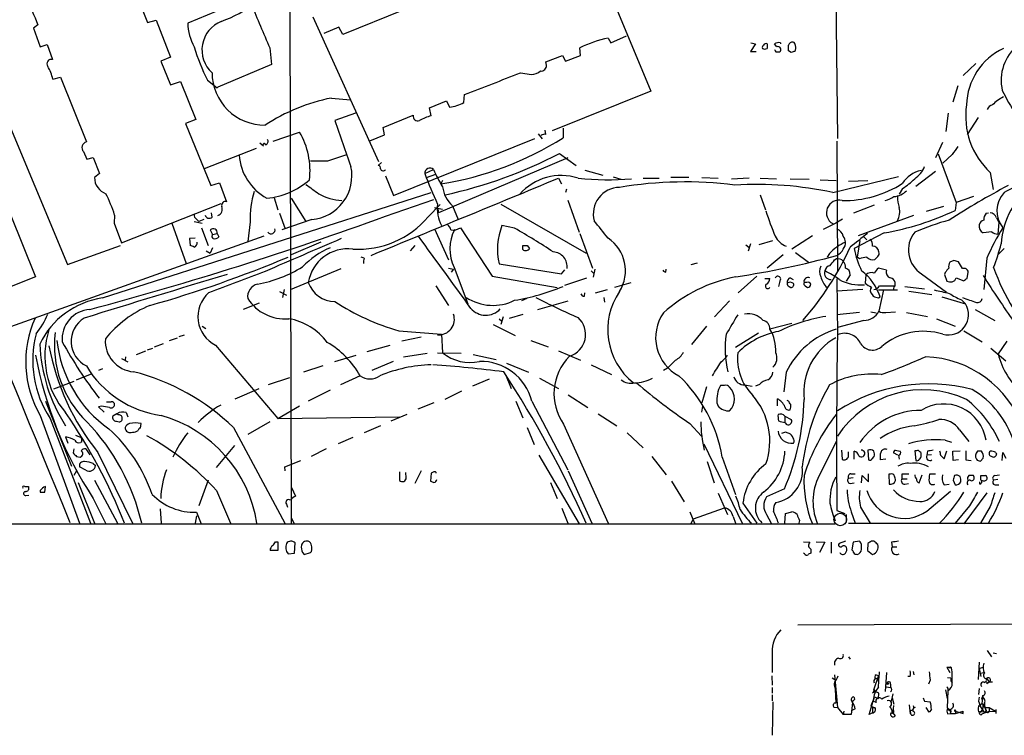
# Model space of a CAD drawing. Extents: x 7 to 1057, y 10 to 901.
# Drawn here: x 344 to 489, y 37 to 142 of the extents above; entities that cross this region are included whole.
import ezdxf

# ---------------------------------------------------------------- set-up
doc = ezdxf.new("R2010")
doc.units = 0
doc.header["$MEASUREMENT"] = 0
doc.layers.add('MAIN', color=5, linetype='CONTINUOUS')

msp = doc.modelspace()

# ---------------------------------------------------------------- linework, layer by layer
at = {"layer": 'MAIN'}
for p, q in [((463.7193, 176.4453), (464.312, 124.3753)), ((426.6353, 156.1253), (436.88, 131.318)), ((359.3253, 150.5373), (362.966, 141.3933)), ((329.0147, 146.812), (346.5407, 104.0553)), ((374.5653, 143.6793), (368.8927, 141.3087)), ((400.6427, 143.256), (391.668, 139.6153)), ((383.8787, 142.9173), (384.048, 67.818)), ((387.2653, 142.24), (396.9173, 120.9887)), ((346.8793, 141.0547), (346.202, 140.5467)), ((346.202, 140.5467), (347.218, 137.8373)), ((362.966, 141.3933), (364.236, 141.732)), ((364.236, 141.732), (366.3527, 136.3133)), ((391.0753, 140.716), (388.874, 139.7847)), ((391.668, 139.6153), (391.0753, 140.716)), ((430.6147, 139.1073), (431.038, 138.43)), ((431.038, 138.43), (433.324, 139.446)), ((347.218, 137.8373), (348.234, 138.176)), ((348.234, 138.176), (348.996, 135.9747)), ((380.9153, 137.668), (381.1693, 135.2127)), ((426.5507, 136.5673), (426.466, 137.668)), ((452.2893, 138.2607), (451.5273, 137.16)), ((451.612, 138.43), (452.2893, 138.2607)), ((455.422, 137.8373), (455.0833, 138.2607)), ((455.93, 138.43), (455.93, 138.2607)), ((366.3527, 136.3133), (364.9133, 135.7207)), ((421.4707, 135.636), (423.926, 136.5673)), ((423.926, 136.5673), (424.3493, 135.7207)), ((424.3493, 135.7207), (426.5507, 136.5673)), ((451.5273, 137.16), (452.374, 137.16)), ((455.2527, 137.0753), (455.8453, 137.0753)), ((457.5387, 136.9907), (457.1153, 137.2447)), ((364.9133, 135.7207), (366.3527, 132.2493)), ((381.1693, 135.2127), (373.2953, 131.9107)), ((421.5553, 135.128), (421.4707, 135.636)), ((484.632, 135.382), (482.7693, 133.604)), ((349.0807, 133.096), (350.1813, 133.35)), ((350.1813, 133.35), (353.9913, 123.8673)), ((417.7453, 134.0273), (419.354, 133.7733)), ((366.3527, 132.2493), (367.792, 132.7573)), ((367.792, 132.7573), (370.078, 127.1693)), ((371.7713, 132.9267), (373.2107, 131.826)), ((373.2107, 131.826), (373.2953, 131.9107)), ((482.0073, 132.08), (481.2453, 129.7093)), ((389.9747, 130.302), (392.7687, 130.048)), ((409.448, 129.6247), (409.5327, 130.81)), ((436.88, 131.318), (422.402, 125.476)), ((341.63, 128.8627), (351.1973, 105.8333)), ((404.368, 128.8627), (406.908, 129.8787)), ((404.622, 127.6773), (404.368, 128.8627)), ((406.908, 129.8787), (407.3313, 128.9473)), ((393.5307, 128.1007), (390.4827, 127)), ((397.5947, 125.984), (401.9973, 127.762)), ((480.568, 128.1007), (480.2293, 125.3913)), ((484.9707, 127.4233), (483.362, 124.968)), ((370.078, 127.1693), (368.554, 126.5767)), ((368.554, 126.5767), (372.2793, 117.4327)), ((397.764, 124.8833), (397.5947, 125.984)), ((424.0107, 125.8993), (424.0107, 124.46)), ((381.4233, 123.952), (385.318, 125.3067)), ((395.6473, 124.0367), (397.764, 124.8833)), ((420.37, 125.0527), (420.9627, 124.2907)), ((421.4707, 124.968), (421.386, 125.5607)), ((371.348, 119.9727), (378.968, 122.936)), ((379.476, 123.698), (379.984, 123.2747)), ((399.1187, 115.9933), (419.862, 124.3753)), ((464.2273, 123.952), (464.312, 104.902)), ((479.7213, 123.7827), (478.7053, 121.4967)), ((353.568, 122.428), (354.076, 121.3273)), ((354.076, 121.3273), (355.0073, 121.5813)), ((355.0073, 121.5813), (355.9387, 119.2107)), ((389.4667, 121.0733), (392.2607, 122.0047)), ((424.688, 121.4967), (405.7227, 113.4533)), ((423.5027, 122.174), (425.958, 120.396)), ((479.1287, 122.0893), (481.7533, 114.9773)), ((481.1607, 122.0047), (479.806, 120.7347)), ((397.3407, 120.8193), (396.8327, 120.396)), ((355.9387, 119.2107), (355.1767, 118.618)), ((397.9333, 118.872), (399.1187, 115.9933)), ((403.6907, 119.2107), (404.9607, 119.8033)), ((403.9447, 118.618), (405.2993, 119.126)), ((427.228, 119.7187), (429.8527, 118.9567)), ((431.3767, 118.7027), (432.4773, 118.364)), ((442.468, 118.618), (439.8433, 118.618)), ((444.4153, 118.618), (446.786, 118.5333)), ((463.6347, 116.4167), (473.2867, 118.7873)), ((475.8267, 117.348), (478.7053, 119.5493)), ((486.7487, 119.38), (487.172, 116.84)), ((372.2793, 117.4327), (373.5493, 117.856)), ((373.5493, 117.856), (374.5653, 115.062)), ((406.3153, 118.1947), (406.0613, 117.6867)), ((423.3333, 118.5333), (423.7567, 117.6867)), ((435.7793, 118.5333), (438.15, 118.5333)), ((451.358, 118.5333), (448.7333, 118.364)), ((452.9667, 118.5333), (455.3373, 118.4487)), ((457.3693, 118.4487), (460.1633, 118.364)), ((461.772, 118.2793), (464.1427, 118.1947)), ((465.9207, 118.11), (468.7993, 118.1947)), ((356.362, 100.9227), (404.622, 116.4167)), ((424.5187, 116.9247), (424.3493, 116.4167)), ((452.9667, 116.078), (453.7287, 113.8767)), ((473.8793, 117.0093), (473.3713, 116.1627)), ((484.2933, 115.824), (481.7533, 114.9773)), ((359.156, 109.0507), (373.8033, 114.808)), ((381.5927, 115.6547), (382.1007, 113.8767)), ((384.048, 115.57), (386.2493, 112.1833)), ((397.9333, 112.9453), (405.0453, 115.4007)), ((404.1987, 112.8607), (405.9767, 114.6387)), ((407.7547, 114.4693), (408.6013, 112.4373)), ((414.8667, 114.7233), (427.3973, 107.5267)), ((424.688, 115.316), (426.3813, 110.5747)), ((469.7307, 114.554), (466.6827, 113.3687)), ((479.8907, 114.3847), (477.3507, 113.6227)), ((481.7533, 114.9773), (481.584, 113.792)), ((358.14, 113.1147), (358.0553, 111.9293)), ((372.4487, 112.776), (372.364, 113.4533)), ((382.3547, 113.3687), (383.2013, 111.0827)), ((405.13, 114.2153), (406.3153, 113.9613)), ((405.638, 113.9613), (405.7227, 113.4533)), ((475.488, 113.03), (467.36, 110.0667)), ((486.156, 113.3687), (486.4947, 113.4533)), ((358.0553, 111.9293), (359.156, 109.0507)), ((366.522, 111.9293), (368.6387, 106.0027)), ((369.824, 112.1833), (371.0093, 111.9293)), ((370.1627, 112.522), (370.5013, 112.1833)), ((371.2633, 112.4373), (370.5013, 112.1833)), ((378.0367, 112.0987), (377.698, 109.22)), ((387.096, 112.4373), (382.6933, 110.9133)), ((416.8987, 111.1673), (415.036, 111.5907)), ((464.058, 111.9293), (462.1953, 110.998)), ((465.074, 112.522), (464.058, 111.9293)), ((487.68, 112.6913), (488.0187, 112.014)), ((488.0187, 112.014), (487.8493, 110.3207)), ((380.0687, 109.982), (340.1907, 95.758)), ((370.9247, 111.252), (371.856, 108.6273)), ((372.1947, 110.9133), (372.5333, 110.236)), ((372.4487, 109.8973), (372.5333, 110.236)), ((372.5333, 110.236), (373.2107, 110.4053)), ((373.2107, 110.4053), (373.4647, 109.8973)), ((405.13, 111.0827), (407.162, 106.5107)), ((408.94, 111.252), (413.5967, 104.14)), ((426.466, 110.4053), (428.3287, 105.3253)), ((460.6713, 110.0667), (457.6233, 108.1193)), ((471.17, 110.49), (466.7673, 108.204)), ((487.0027, 110.6593), (485.7327, 110.49)), ((351.1973, 105.8333), (358.9867, 108.6273)), ((369.9933, 109.728), (369.1467, 109.6433)), ((369.1467, 109.6433), (369.2313, 108.6273)), ((372.618, 109.6433), (372.4487, 109.8973)), ((388.4507, 109.1353), (384.048, 107.2727)), ((402.2513, 108.6273), (401.574, 107.8653)), ((418.084, 108.0347), (418.084, 108.6273)), ((418.7613, 108.6273), (419.1, 108.204)), ((450.85, 108.712), (451.2733, 108.3733)), ((451.5273, 108.8813), (451.1887, 107.7807)), ((452.7973, 108.7967), (454.8293, 109.3893)), ((467.614, 109.3893), (467.1907, 106.934)), ((468.2067, 109.8973), (468.63, 109.474)), ((371.602, 107.8653), (372.1947, 107.5267)), ((372.5333, 108.2887), (372.1947, 107.5267)), ((456.3533, 107.2727), (453.9827, 105.3253)), ((458.1313, 107.6113), (460.0787, 106.172)), ((463.1267, 107.442), (462.788, 106.934)), ((488.7807, 108.204), (487.8493, 107.2727)), ((394.8007, 106.7647), (394.3773, 106.934)), ((414.6127, 105.918), (423.7567, 104.4787)), ((442.8067, 105.8333), (443.738, 106.0873)), ((463.8887, 106.5107), (464.1427, 106.68)), ((467.5293, 106.68), (467.1907, 106.934)), ((470.2387, 107.0187), (469.8153, 106.5953)), ((481.4147, 106.426), (480.822, 106.172)), ((482.6847, 105.2407), (482.092, 106.2567)), ((486.2407, 106.7647), (485.8173, 102.1927)), ((383.9633, 102.1927), (391.414, 105.2407)), ((407.162, 105.3253), (407.924, 105.156)), ((407.924, 105.156), (407.5853, 104.7327)), ((408.0087, 105.41), (410.0407, 100.076)), ((413.5967, 104.14), (423.164, 102.4467)), ((423.7567, 104.4787), (424.2647, 105.0713)), ((428.1593, 104.902), (428.498, 104.5633)), ((428.6673, 105.156), (428.4133, 103.9707)), ((439.0813, 104.7327), (439.166, 105.156)), ((449.7493, 101.6847), (452.4587, 104.14)), ((466.1747, 104.3093), (465.582, 103.378)), ((468.4607, 104.3093), (468.376, 103.124)), ((471.5087, 104.9867), (470.3233, 105.3253)), ((476.6733, 104.4787), (480.314, 101.7693)), ((480.1447, 104.648), (480.06, 104.394)), ((480.06, 104.394), (480.3987, 103.378)), ((483.362, 103.8013), (483.5313, 104.7327)), ((346.5407, 104.0553), (338.1587, 100.7533)), ((405.2993, 102.7007), (407.162, 99.822)), ((424.2647, 102.7853), (427.482, 103.886)), ((431.6307, 102.5313), (434.0013, 103.2087)), ((453.644, 103.8013), (454.406, 103.8013)), ((455.8453, 103.378), (455.676, 102.616)), ((457.3693, 103.886), (457.7927, 103.632)), ((459.8247, 103.2087), (459.4013, 103.2087)), ((459.5707, 102.7007), (459.9093, 102.4467)), ((464.2273, 103.7167), (464.312, 95.504)), ((470.4927, 102.7007), (472.6093, 102.7007)), ((472.6093, 102.7007), (472.5247, 102.108)), ((472.7787, 102.87), (472.7787, 103.2087)), ((481.7533, 103.886), (482.854, 103.4627)), ((382.3547, 101.854), (383.3707, 101.346)), ((383.032, 102.1927), (382.778, 101.0073)), ((427.1433, 101.1767), (427.228, 101.6847)), ((428.752, 101.6847), (430.53, 102.1927)), ((457.2, 102.616), (457.454, 102.4467)), ((468.0373, 102.1927), (464.2273, 101.9387)), ((469.392, 101.4307), (469.5613, 101.1767)), ((470.3233, 102.108), (473.1173, 102.108)), ((471.0853, 102.108), (470.408, 98.9753)), ((474.218, 102.616), (477.0967, 102.2773)), ((474.8107, 101.9387), (478.1973, 101.4307)), ((379.3913, 100.1607), (377.0207, 99.2293)), ((418.6767, 100.838), (417.9147, 100.4993)), ((420.2853, 99.2293), (424.7727, 100.4993)), ((430.022, 101.0073), (430.1067, 100.33)), ((448.4793, 100.4993), (446.278, 98.1287)), ((470.3233, 100.9227), (470.5773, 101.092)), ((479.6367, 101.092), (483.108, 100.076)), ((482.5153, 100.6687), (483.108, 100.076)), ((416.1367, 97.9593), (418.1687, 98.552)), ((467.5293, 98.806), (464.2273, 98.4673)), ((469.2227, 98.8907), (469.9847, 98.7213)), ((471.424, 98.806), (472.8633, 98.8907)), ((474.472, 98.806), (477.52, 98.2133)), ((484.5473, 99.2293), (487.426, 97.6207)), ((413.766, 97.028), (416.9833, 95.4193)), ((414.6127, 97.8747), (415.036, 97.536)), ((415.2053, 98.1287), (414.8667, 97.028)), ((457.6233, 97.1973), (454.406, 96.3507)), ((468.2067, 97.6207), (464.312, 96.6047)), ((478.8747, 97.8747), (481.584, 96.774)), ((367.6227, 95.25), (368.3847, 95.504)), ((371.0093, 96.774), (371.5173, 96.4353)), ((399.8807, 96.0967), (406.146, 95.5887)), ((406.146, 95.5887), (406.3153, 92.8793)), ((445.0927, 96.774), (442.8913, 94.0647)), ((452.7127, 95.758), (449.326, 93.6413)), ((482.854, 96.0967), (485.5633, 94.488)), ((363.982, 93.726), (365.3367, 94.234)), ((366.1833, 94.6573), (367.3687, 95.0807)), ((403.1827, 95.1653), (400.304, 94.5727)), ((419.2693, 94.6573), (421.8093, 93.726)), ((489.204, 94.5727), (487.934, 92.71)), ((361.3573, 92.6253), (362.712, 93.1333)), ((362.966, 93.3027), (363.728, 93.5567)), ((372.9567, 93.98), (382.1007, 83.2273)), ((395.224, 93.0487), (398.6107, 93.98)), ((400.558, 92.2867), (404.0293, 92.7947)), ((405.5533, 92.8793), (409.0247, 92.7947)), ((410.8027, 92.6253), (414.1893, 91.8633)), ((423.3333, 93.1333), (426.5507, 91.7787)), ((486.8333, 93.5567), (489.0347, 91.694)), ((359.156, 92.0327), (360.0873, 91.5247)), ((359.7487, 92.2867), (359.664, 91.7787)), ((390.4827, 91.6093), (393.6153, 92.5407)), ((399.034, 91.6093), (395.9013, 90.2547)), ((415.7133, 91.3553), (418.9307, 90.0007)), ((352.552, 88.9), (354.838, 89.8313)), ((356.362, 90.5087), (355.7693, 90.2547)), ((385.9107, 90.0853), (388.7893, 91.0167)), ((428.1593, 91.1013), (431.1227, 89.662)), ((439.3353, 90.5933), (438.7427, 90.2547)), ((456.7767, 90.0007), (456.438, 87.122)), ((352.1287, 88.646), (349.1653, 87.5453)), ((380.746, 88.2227), (383.8787, 89.2387)), ((394.208, 89.4927), (391.3293, 88.138)), ((413.1733, 88.9847), (410.718, 87.9687)), ((415.544, 89.662), (416.3907, 87.63)), ((420.5393, 89.154), (423.3333, 87.63)), ((375.8353, 86.106), (379.3913, 87.63)), ((389.8053, 87.376), (386.588, 85.7673)), ((409.1093, 87.2067), (406.654, 86.0213)), ((445.0927, 87.884), (444.4153, 85.5133)), ((447.7173, 88.0533), (447.1247, 88.0533)), ((450.6807, 88.138), (451.7813, 87.9687)), ((452.882, 88.2227), (452.2893, 87.9687)), ((347.98, 85.7673), (351.79, 76.2)), ((405.0453, 85.5133), (402.6747, 84.582)), ((417.068, 85.7673), (418.084, 83.312)), ((419.4387, 85.7673), (424.688, 75.692)), ((424.7727, 86.6987), (427.6513, 84.836)), ((446.6167, 85.5133), (446.786, 85.0053)), ((455.5067, 85.09), (455.5067, 86.106)), ((457.1153, 85.7673), (456.946, 85.852)), ((356.1927, 85.0053), (355.7693, 84.9207)), ((355.7693, 84.9207), (356.616, 84.1587)), ((358.4787, 83.9047), (357.886, 83.566)), ((358.648, 83.7353), (358.4787, 83.9047)), ((359.8333, 84.074), (360.0873, 83.4813)), ((382.1007, 83.2273), (385.318, 85.09)), ((429.1753, 83.9047), (431.8847, 82.1267)), ((444.5, 85.0053), (444.3307, 84.1587)), ((347.218, 83.6507), (352.9753, 67.818)), ((348.6573, 83.2273), (354.584, 67.818)), ((358.394, 82.804), (358.8173, 82.7193)), ((361.95, 81.788), (362.0347, 82.4653)), ((380.9153, 82.7193), (377.698, 80.8567)), ((382.1007, 83.2273), (399.9653, 83.4813)), ((401.066, 83.82), (398.6953, 82.804)), ((442.6373, 82.4653), (444.3307, 80.6027)), ((456.6073, 83.566), (456.6073, 82.6347)), ((456.6073, 83.566), (457.5387, 83.058)), ((375.5813, 81.8727), (383.1167, 67.818)), ((397.1713, 82.1267), (394.8007, 81.1107)), ((418.7613, 81.8727), (419.7773, 79.4173)), ((424.0953, 82.3807), (430.6147, 67.818)), ((433.4087, 81.1107), (435.7793, 78.9093)), ((456.692, 81.1953), (456.0993, 81.026)), ((482.2613, 81.534), (483.616, 79.8407)), ((350.9433, 80.518), (351.282, 79.5867)), ((352.3827, 80.772), (353.2293, 80.4333)), ((353.314, 79.756), (353.1447, 79.6713)), ((393.1073, 80.4333), (390.9907, 79.502)), ((461.8567, 75.2687), (464.2273, 79.9253)), ((480.1447, 80.01), (481.076, 79.756)), ((352.1287, 78.74), (352.044, 78.1473)), ((353.9067, 78.74), (354.4993, 77.8933)), ((355.6847, 78.232), (360.7647, 67.818)), ((375.7507, 79.248), (373.0413, 76.0307)), ((389.2127, 78.74), (387.0113, 77.6393)), ((444.6693, 79.502), (450.342, 67.818)), ((464.9047, 78.5707), (464.9893, 77.216)), ((465.9207, 77.6393), (465.9207, 78.3167)), ((466.7673, 77.216), (466.7673, 78.4013)), ((468.7993, 78.5707), (468.884, 77.1313)), ((473.202, 77.8087), (472.5247, 78.1473)), ((472.7787, 78.5707), (473.5407, 78.4013)), ((475.6573, 78.486), (475.8267, 77.0467)), ((475.9113, 78.486), (475.6573, 78.486)), ((477.52, 78.4013), (477.4353, 77.8087)), ((479.9753, 77.3007), (480.3987, 78.486)), ((481.2453, 78.4013), (482.346, 78.486)), ((481.33, 77.0467), (481.2453, 78.4013)), ((485.4787, 78.4013), (484.886, 78.4013)), ((487.5953, 78.232), (487.68, 77.978)), ((488.5267, 77.0467), (488.6113, 78.232)), ((488.6113, 78.232), (489.0347, 77.3853)), ((352.552, 77.6393), (353.06, 77.5547)), ((383.1167, 76.1153), (385.4873, 77.0467)), ((420.4547, 77.8087), (426.3813, 67.7333)), ((437.0493, 77.6393), (439.166, 74.93)), ((445.1773, 76.8773), (446.1933, 73.7447)), ((447.3787, 77.5547), (449.326, 72.0513)), ((469.392, 77.3007), (469.7307, 77.6393)), ((471.424, 77.216), (470.5773, 77.1313)), ((473.2867, 77.8087), (473.3713, 77.216)), ((478.1127, 77.8933), (477.4353, 77.8087)), ((479.4673, 77.8087), (479.9753, 77.3007)), ((482.092, 77.1313), (481.33, 77.0467)), ((483.1927, 77.1313), (483.9547, 77.0467)), ((485.3093, 76.962), (485.7327, 77.3853)), ((352.552, 75.5227), (352.1287, 74.8453)), ((353.9067, 75.6073), (352.9753, 76.1153)), ((355.0073, 76.6233), (355.346, 76.2847)), ((383.2013, 75.5227), (383.1167, 76.1153)), ((399.9653, 75.3533), (399.9653, 74.0833)), ((400.9813, 74.5067), (400.8967, 75.2687)), ((403.1827, 75.5227), (402.2513, 73.66)), ((405.0453, 75.3533), (404.622, 75.184)), ((424.7727, 75.5227), (428.244, 67.818)), ((352.806, 73.8293), (355.1767, 67.818)), ((355.1767, 74.168), (358.5633, 67.818)), ((371.856, 74.168), (370.5013, 70.358)), ((404.622, 75.184), (404.5373, 73.9987)), ((422.148, 73.8293), (423.164, 71.4587)), ((439.928, 73.9987), (441.7907, 70.9507)), ((466.598, 74.5067), (465.9207, 74.422)), ((466.2593, 75.0993), (466.9367, 75.0993)), ((467.868, 73.7447), (467.9527, 74.8453)), ((467.9527, 74.8453), (468.884, 73.914)), ((468.884, 73.914), (468.884, 75.0993)), ((471.8473, 75.0147), (471.932, 73.5753)), ((472.1013, 75.0147), (471.8473, 75.0147)), ((473.7947, 75.0147), (473.7947, 74.3373)), ((473.7947, 74.3373), (474.5567, 74.3373)), ((476.3347, 73.7447), (476.758, 74.93)), ((478.7053, 75.0147), (477.8587, 75.0147)), ((481.33, 74.168), (481.584, 73.4907)), ((484.378, 74.5913), (484.2933, 74.8453)), ((485.2247, 73.5753), (485.2247, 73.914)), ((485.394, 74.168), (485.394, 74.8453)), ((487.8493, 74.2527), (487.2567, 74.168)), ((487.426, 74.8453), (488.1033, 74.93)), ((345.44, 73.2367), (345.5247, 73.152)), ((347.218, 72.644), (347.218, 72.39)), ((347.8953, 72.39), (347.98, 73.2367)), ((373.126, 72.644), (375.158, 67.818)), ((384.1327, 73.0673), (384.7253, 71.7973)), ((456.5227, 72.898), (453.898, 71.7127)), ((466.1747, 73.66), (466.7673, 73.7447)), ((474.218, 73.5753), (474.726, 73.66)), ((477.4353, 69.596), (480.9067, 72.5593)), ((479.9753, 73.4907), (480.7373, 73.5753)), ((487.5953, 73.4907), (488.0187, 73.4907)), ((345.1013, 71.882), (345.5247, 71.9667)), ((355.0073, 71.4587), (356.7853, 67.818)), ((446.786, 72.2207), (448.1407, 69.088)), ((486.2407, 72.3053), (482.854, 67.7333)), ((364.8287, 69.9347), (364.998, 67.818)), ((370.1627, 69.4267), (370.84, 67.7333)), ((383.3707, 70.612), (383.54, 70.1887)), ((423.8413, 70.0193), (424.688, 67.818)), ((442.6373, 69.5113), (443.3147, 67.818)), ((443.1453, 68.4953), (447.7173, 70.104)), ((450.4267, 70.7813), (452.4587, 67.818)), ((456.692, 69.2573), (457.6233, 69.5113)), ((464.2273, 69.6807), (465.4127, 69.2573)), ((466.344, 69.5113), (466.9367, 67.818)), ((467.6987, 70.1887), (469.138, 67.818)), ((483.7007, 70.358), (481.584, 67.818)), ((486.7487, 70.2733), (485.3093, 67.818)), ((370.1627, 68.9187), (369.9933, 67.818)), ((384.1327, 68.58), (384.4713, 67.818)), ((442.8067, 67.818), (443.1453, 68.4953)), ((448.9873, 68.834), (449.326, 67.818)), ((453.898, 69.088), (454.5753, 67.818)), ((456.6073, 67.818), (456.692, 69.2573)), ((458.724, 68.2413), (458.6393, 67.818)), ((465.582, 69.088), (465.582, 68.072)), ((248.92, 67.7333), (463.9733, 67.7333)), ((465.9207, 67.818), (864.9547, 67.818)), ((381.762, 65.1087), (382.1007, 65.1087)), ((382.1007, 65.1087), (382.1007, 63.8387)), ((459.3167, 65.1087), (460.248, 65.024)), ((461.1793, 65.1087), (462.4493, 65.024)), ((465.4973, 65.1933), (464.566, 64.8547)), ((467.5293, 65.1933), (466.598, 65.024)), ((469.7307, 65.1933), (469.3073, 65.1933)), ((382.1007, 63.8387), (381, 63.8387)), ((384.556, 63.4153), (384.6407, 64.9393)), ((460.4173, 64.008), (460.4173, 63.4153)), ((462.4493, 65.024), (461.6873, 63.5)), ((463.3807, 65.024), (463.3807, 63.4153)), ((466.598, 65.024), (466.4287, 63.9233)), ((468.7993, 64.8547), (468.7147, 63.8387)), ((468.7147, 63.8387), (469.4767, 63.246)), ((472.2707, 65.024), (472.3553, 64.3467)), ((472.3553, 64.3467), (473.0327, 64.3467)), ((383.6247, 63.3307), (384.556, 63.4153)), ((385.7413, 63.5), (385.9953, 63.246)), ((385.9953, 63.246), (386.9267, 63.5)), ((459.486, 63.3307), (459.3167, 63.4153)), ((504.7827, 53.086), (458.47, 52.832)), ((454.7447, 48.8527), (454.7447, 45.8893)), ((465.9207, 48.1753), (466.1747, 47.8367)), ((486.3253, 49.1067), (486.918, 48.1753)), ((487.172, 48.768), (487.68, 48.6833)), ((480.3987, 46.6513), (480.9067, 46.736)), ((480.3987, 46.6513), (481.076, 46.5667)), ((480.3987, 46.6513), (480.822, 45.8893)), ((480.9067, 46.736), (481.076, 46.5667)), ((485.14, 47.4133), (484.9707, 44.8733)), ((485.14, 46.482), (485.7327, 46.6513)), ((485.14, 46.482), (485.394, 45.2967)), ((454.66, 45.3813), (454.7447, 44.0267)), ((463.55, 45.1273), (464.058, 44.7887)), ((463.8887, 45.5507), (464.312, 40.7247)), ((470.3233, 45.466), (469.646, 43.434)), ((469.9847, 45.5507), (470.3233, 45.466)), ((471.5087, 45.8893), (471.3393, 43.0953)), ((474.98, 45.2967), (474.6413, 45.2967)), ((475.5727, 45.5507), (475.488, 46.0587)), ((480.9913, 45.0427), (480.4833, 45.1273)), ((485.2247, 45.8047), (485.902, 45.8893)), ((486.2407, 44.958), (486.5793, 44.5347)), ((454.7447, 43.688), (454.7447, 42.8413)), ((463.8887, 43.8573), (463.9733, 43.434)), ((463.9733, 43.434), (464.1427, 43.0107)), ((463.9733, 43.434), (464.058, 41.402)), ((469.646, 43.434), (469.9, 43.0107)), ((470.2387, 44.7887), (470.3233, 44.6193)), ((471.5087, 43.7727), (472.1013, 43.688)), ((472.1013, 44.196), (472.1013, 43.688)), ((477.9433, 44.7887), (477.6893, 44.196)), ((485.14, 43.5187), (485.0553, 42.672)), ((486.2407, 44.2807), (486.5793, 44.5347)), ((486.664, 44.5347), (487.0873, 44.5347)), ((454.7447, 42.5873), (454.7447, 41.7407)), ((469.7307, 42.3333), (469.5613, 41.656)), ((469.7307, 42.3333), (470.3233, 42.0793)), ((470.3233, 42.0793), (470.408, 42.8413)), ((472.44, 42.7567), (472.186, 41.656)), ((472.3553, 42.164), (472.6093, 41.2327)), ((480.4833, 42.0793), (480.2293, 43.3493)), ((480.4833, 40.64), (480.568, 43.2647)), ((485.4787, 41.9947), (485.7327, 42.164)), ((485.7327, 42.164), (485.902, 41.91)), ((454.8293, 41.5713), (454.7447, 36.6607)), ((463.804, 40.8093), (464.312, 40.7247)), ((464.312, 40.7247), (465.1587, 39.7087)), ((466.5133, 41.4867), (466.344, 39.7087)), ((466.9367, 40.5553), (466.4287, 40.3013)), ((466.5133, 41.7407), (466.5133, 41.4867)), ((466.5133, 41.4867), (466.5133, 41.5713)), ((468.9687, 39.7087), (469.5613, 41.656)), ((469.5613, 41.8253), (469.2227, 40.9787)), ((469.4767, 40.8093), (469.4767, 39.9627)), ((469.9847, 41.4867), (469.5613, 41.656)), ((471.678, 41.8253), (471.678, 41.7407)), ((472.5247, 41.0633), (472.44, 40.0473)), ((475.0647, 39.7933), (474.8953, 41.148)), ((477.0967, 41.656), (477.9433, 41.5713)), ((477.774, 40.0473), (477.3507, 40.7247)), ((480.4833, 40.64), (480.822, 40.4707)), ((485.2247, 40.9787), (485.902, 39.9627)), ((485.902, 40.8093), (486.156, 40.3013)), ((485.9867, 40.7247), (486.5793, 40.7247)), ((485.9867, 40.7247), (486.156, 40.3013)), ((485.9867, 40.7247), (486.156, 40.3013)), ((486.5793, 40.7247), (487.5107, 40.2167)), ((486.5793, 40.7247), (486.5793, 40.132)), ((465.2433, 40.2167), (465.1587, 39.7087)), ((466.344, 39.7087), (465.1587, 39.7087)), ((469.4767, 39.9627), (468.9687, 39.7087)), ((472.3553, 40.0473), (472.7787, 39.5393)), ((474.98, 40.3013), (475.0647, 39.7933)), ((478.1127, 40.4707), (477.774, 40.0473)), ((480.4833, 39.7933), (480.9067, 39.878)), ((480.822, 40.4707), (480.9067, 39.878)), ((480.9913, 40.3013), (480.9067, 39.878)), ((480.9067, 39.878), (481.6687, 39.878)), ((481.584, 40.2167), (482.7693, 39.878)), ((481.6687, 40.3013), (481.6687, 39.9627)), ((481.6687, 39.878), (482.7693, 40.2167)), ((482.7693, 39.878), (482.7693, 40.2167)), ((485.0553, 40.132), (485.394, 40.132)), ((485.394, 40.132), (487.5107, 40.2167)), ((485.5633, 39.7933), (485.902, 39.9627)), ((486.156, 40.3013), (485.902, 39.9627)), ((486.156, 40.132), (485.902, 39.9627)), ((485.902, 39.9627), (486.2407, 40.0473)), ((487.5953, 40.4707), (487.5953, 39.878))]:
    msp.add_line(p, q, dxfattribs=at)
at = {"layer": 'MAIN', "color": 5}
msp.add_circle((464.7222, 68.3725), 0.9256, dxfattribs=at)
at = {"layer": 'MAIN'}
msp.add_circle((471.678, 44.2525), 0.1411, dxfattribs=at)
for centre, radius, start, end in [((366.7851, 160.7988), 20.4764, 290.044258, 322.508624), ((-9731.2187, -4063.1102), 10896.28, 22.2792706, 22.72019366), ((1362.03, 566.4106), 1100.6628, 202.5048731, 202.7340565), ((1988.2287, 818.2074), 1745.4484, 202.7187033, 202.9478871), ((375.8055, 141.3026), 6.9128, 179.949441, 210.085269), ((375.4805, 137.3717), 4.5141, 111.810837, 227.806739), ((434.4214, 121.4357), 18.0769, 102.15652, 116.109331), ((397.2887, 145.887), 28.6201, 196.33547, 206.926037), ((453.644, 137.7526), 0.3787, 116.558284, 206.558284), ((453.644, 138.1764), 0.683, 240.270726, 299.729274), ((453.8134, 137.922), 0.3787, 63.441716, 153.441716), ((623.3326, 137.922), 169.3502, 179.885409, 180.114592), ((455.7202, 137.2773), 1.1716, 79.684656, 122.929153), ((539.8629, 179.6046), 94.6976, 206.457251, 206.68638), ((455.5735, 137.4229), 0.4412, 308.023034, 110.081846), ((457.7263, 137.8674), 0.6507, 84.143088, 159.874719), ((245.4653, 137.668), 211.6504, 359.885409, 0.114591), ((457.6825, 138.0744), 0.4539, 351.421795, 75.948448), ((457.4239, 137.6498), 0.7923, 321.81678, 26.772023), ((492.6812, 129.0627), 9.4065, 115.066129, 178.639741), ((495.0612, 132.9043), 6.7048, 129.31977, 192.941647), ((348.8478, 135.3397), 0.6521, 76.863125, 215.75731), ((500.1152, 10.083), 133.8593, 108.316987, 108.546184), ((341.6201, 131.1312), 7.715, 14.754222, 29.743131), ((420.8187, 135.0179), 0.7448, 261.506514, 8.501095), ((380.1731, 134.0468), 7.7244, 180.144641, 270.481404), ((258.1558, 529.3108), 426.2838, 290.800081, 291.985619), ((419.2114, 136.214), 2.4449, 273.343754, 307.765635), ((395.528, 102.8122), 28.0451, 101.420796, 123.037871), ((491.2309, 125.3466), 5.7174, 116.319006, 136.44715), ((510.0301, 141.62), 23.8073, 205.414642, 224.668667), ((405.989, 136.7874), 7.9542, 279.715387, 295.776754), ((494.3695, 127.6118), 11.2178, 171.416855, 227.207234), ((487.2144, 128.3757), 0.9191, 97.948497, 165.315136), ((402.6628, 127.6253), 0.6794, 168.392361, 293.036939), ((406.1994, 121.2783), 6.5905, 103.847742, 119.753616), ((2084.9827, 716.2597), 1794.0338, 199.1750383, 199.4042225), ((375.4976, 119.6343), 11.3409, 353.137985, 30.011329), ((398.4561, 165.0104), 47.9309, 279.129711, 302.218865), ((421.3013, 124.2059), 0.7807, 77.468008, 130.594926), ((354.2265, 123.0162), 0.883, 105.448045, 221.772574), ((380.1231, 123.4198), 0.201, 6.912942, 226.209443), ((380.1957, 123.9097), 0.4827, 285.254078, 37.87186), ((777.8922, -89.0406), 364.1287, 144.349103, 144.578298), ((384.3974, 122.5449), 7.9938, 184.483527, 240.754576), ((391.7064, 183.5153), 69.0924, 282.566234, 297.399993), ((388.1967, 756.0728), 635.0008, 269.8854086, 270.1145915), ((386.5236, 118.8827), 6.4708, 275.074982, 11.987708), ((396.8751, 120.0574), 0.3412, 330.234291, 97.137512), ((473.601, 121.585), 3.7503, 303.25066, 338.765711), ((357.7113, 118.6383), 2.5347, 180.458881, 250.615011), ((397.5735, 120.0362), 0.4286, 200.2275, 327.084854), ((404.4505, 119.2396), 0.7603, 47.852027, 182.178271), ((470.6772, 144.3848), 71.5606, 200.59665, 204.48749), ((425.3376, 129.0392), 22.3723, 204.382574, 211.759895), ((423.7207, 110.9115), 8.0186, 71.899241, 139.089936), ((477.2977, 115.7009), 3.9965, 100.218676, 148.798242), ((509.1171, 78.8105), 42.7527, 109.095664, 118.403305), ((379.316, 126.8884), 11.3793, 275.931839, 310.838589), ((725.8521, 582.5948), 575.8024, 233.857853, 234.0870382), ((-2426.741, 6991.9889), 7440.9217, 292.29212829, 292.52131183), ((410.7451, 117.7777), 4.4596, 186.62367, 227.89017), ((430.5734, 157.9945), 39.7015, 263.693053, 275.075896), ((432.3552, 113.2746), 3.9045, 90.692664, 194.939925), ((441.9293, 59.6035), 58.3736, 82.804104, 99.486946), ((452.4164, 64.3736), 53.2385, 77.835572, 93.419104), ((465.2011, 131.3177), 16.0878, 269.245664, 302.644753), ((467.8789, 126.2391), 11.0088, 303.028362, 314.955838), ((539.935, 21.5973), 108.3555, 117.815635, 123.115503), ((499.9038, 108.2139), 11.5658, 125.011663, 176.691924), ((333.523, 104.9583), 25.9331, 18.331686, 25.80521), ((391.8831, 112.5529), 13.8538, 163.075119, 181.878786), ((392.1463, 123.5426), 8.3365, 241.057412, 265.544629), ((470.1428, 119.4522), 4.3872, 285.826461, 304.208402), ((472.342, 118.8843), 3.072, 274.991796, 313.897381), ((479.9741, 116.0822), 6.8617, 182.156514, 195.787915), ((491.6908, 113.7361), 3.9566, 137.35069, 218.891624), ((372.9142, 114.0037), 1.0457, 291.37506, 21.36796), ((374.3875, 114.5625), 0.5302, 70.40651, 199.59349), ((411.1119, 114.1526), 5.5878, 174.137997, 207.289138), ((464.5354, 113.4487), 1.8395, 75.714459, 240.684323), ((218.8572, 604.391), 523.0556, 285.030095, 290.021049), ((370.5013, 113.1147), 0.6826, 172.88019, 240.261365), ((372.0446, 113.2569), 0.6282, 193.082803, 310.040317), ((393.9291, 121.5404), 13.4462, 266.496043, 319.796045), ((497.8855, 127.6251), 46.2176, 197.52588, 202.44151), ((464.3287, 150.1396), 40.2355, 279.789651, 295.3951), ((470.9304, 113.5435), 2.5317, 329.74731, 15.388308), ((487.1936, 112.4584), 1.3804, 138.739101, 184.391702), ((486.6304, 112.3586), 1.1011, 17.587464, 83.832202), ((406.3997, 110.8285), 1.1042, 4.404277, 57.518859), ((424.0233, 108.0679), 9.6531, 158.596045, 192.86867), ((-205.4073, -397.0069), 813.2062, 38.5452234, 38.7744041), ((488.1782, 82.9468), 30.3327, 104.200116, 114.379923), ((486.1775, 111.4533), 1.061, 167.922216, 245.215054), ((486.1137, 111.3791), 1.0178, 106.932196, 163.080214), ((372.6257, 110.5054), 0.5935, 350.290092, 136.577301), ((381.1204, 110.9265), 0.5784, 217.462291, 15.667811), ((-364.0307, -456.3415), 953.2519, 35.6614054, 36.448241), ((413.6011, 108.12), 6.2144, 152.411506, 205.854189), ((407.7711, 112.9916), 2.0958, 262.587097, 303.898578), ((370.1825, 28.4558), 94.9926, 56.529748, 60.541848), ((457.9767, 111.5026), 3.1939, 208.430638, 247.931427), ((463.6613, 109.6593), 1.5318, 12.161636, 68.31528), ((464.1423, 109.0845), 1.3559, 2.147058, 41.445099), ((975.4443, -525.6102), 813.1978, 128.5452168, 128.7743998), ((478.8579, 107.9755), 4.1231, 140.920027, 238.005222), ((520.3346, 91.623), 37.305, 148.252578, 156.053152), ((487.9002, 111.6757), 1.356, 228.554901, 267.84872), ((369.1726, 107.6718), 0.9573, 47.120783, 86.48452), ((369.5874, 109.0033), 0.673, 290.583947, 11.311602), ((372.7757, 110.6559), 1.0248, 261.147996, 312.247363), ((1592.33, -2686.7788), 3043.3824, 113.2409743, 113.4701564), ((418.4227, 277.9272), 169.3002, 269.885375, 270.114592), ((427.3641, 104.9099), 5.8121, 328.279157, 55.993866), ((468.3359, 102.6552), 7.0746, 113.655764, 137.419703), ((464.1217, 109.0293), 1.3797, 318.732034, 4.40635), ((468.1004, 108.6484), 1.3803, 355.608298, 41.260899), ((469.4299, 107.5557), 0.9881, 8.162904, 87.285273), ((458.1193, 116.5584), 31.1973, 339.06241, 345.754225), ((394.2941, 97.4069), 11.7713, 112.416406, 136.60064), ((392.4485, 102.2112), 5.9448, 83.63735, 170.34041), ((418.5184, 108.5611), 0.6825, 230.469598, 328.450247), ((422.4319, 105.5122), 2.1883, 352.873035, 86.347555), ((431.5119, 225.3157), 122.5743, 278.396588, 285.480041), ((426.9308, 126.0945), 43.0595, 318.603532, 335.697696), ((463.5501, 108.7967), 1.7454, 292.829196, 337.16348), ((477.9904, 110.1107), 11.3839, 189.641957, 207.229066), ((469.8155, 107.4843), 0.6292, 312.268789, 19.661787), ((314.3858, 272.1749), 179.1608, 285.845526, 292.734558), ((396.2809, 106.2145), 1.5792, 159.609571, 187.70781), ((463.4858, 104.8173), 1.7985, 154.93249, 205.06751), ((463.3383, 104.775), 0.898, 98.130102, 171.869898), ((251.8902, 275.4252), 271.0636, 321.22394, 321.453139), ((464.3416, 105.5834), 1.1145, 42.84742, 100.280476), ((464.1217, 105.4313), 1.3797, 355.59365, 41.267966), ((470.7447, 95.2583), 11.8657, 100.266106, 105.722801), ((469.4767, 107.6536), 1.1111, 220.360804, 287.741921), ((481.7953, 105.5371), 1.1621, 146.882912, 190.501532), ((439.4328, -62.966), 174.5168, 75.851156, 76.080363), ((1972.7997, -5148.1424), 5490.2842, 106.923036, 107.1522191), ((1159.251, -1971.1049), 2217.2763, 110.5691633, 110.7983427), ((375.6667, 121.8335), 19.1952, 280.41671, 301.658227), ((439.1236, 105.2829), 0.5518, 212.463229, 265.603684), ((463.3485, 104.5849), 0.9535, 160.574965, 271.935379), ((456.7793, 93.0529), 13.1358, 53.645237, 64.428076), ((465.2433, 104.4221), 0.9382, 353.094652, 74.292832), ((463.0539, 98.6104), 7.9221, 18.255184, 52.578118), ((469.2791, 103.5193), 1.1375, 66.608281, 136.011584), ((471.5507, 103.7593), 1.9897, 128.08865, 156.16616), ((472.3051, 104.7056), 0.8446, 160.558836, 256.036154), ((649.7396, -22.0252), 211.6803, 143.014185, 143.243346), ((482.9017, 104.6428), 0.636, 8.12628, 109.947705), ((584.3413, 165.0108), 115.8387, 211.651263, 215.728899), ((515.3767, 115.1354), 29.7543, 199.078123, 224.854851), ((379.5689, 101.1136), 1.891, 103.19333, 188.379904), ((390.4605, 104.4953), 4.0806, 198.378559, 270.311708), ((453.8026, 81.9365), 22.5506, 101.230556, 131.899547), ((454.0773, 102.6534), 0.3506, 120.756367, 339.621814), ((453.3054, 103.886), 1.1039, 302.469202, 355.599304), ((455.549, 103.6885), 0.4291, 313.65944, 152.599009), ((457.327, 102.997), 0.4016, 161.565051, 251.565051), ((457.5568, 103.2833), 0.6312, 107.280921, 194.617437), ((457.3505, 102.409), 0.8215, 50.111376, 119.498328), ((457.4352, 102.9076), 0.4613, 272.335786, 16.588605), ((459.74, 103.0394), 0.3787, 153.441716, 243.441716), ((460.0182, 103.3054), 0.6244, 68.406467, 188.908706), ((459.994, 102.7853), 0.4559, 21.810744, 111.79441), ((459.8248, 103.0392), 0.5985, 278.116564, 351.883436), ((465.2278, 104.9331), 3.4835, 194.595133, 225.54198), ((467.6379, 109.1629), 6.3267, 240.951905, 275.927854), ((470.2248, 105.001), 2.6346, 225.433655, 249.619837), ((469.5616, 103.293), 1.1035, 274.386361, 327.538365), ((471.8051, 102.9123), 1.0177, 16.932196, 73.080214), ((472.694, 102.7853), 0.1197, 224.966157, 45), ((480.9913, 105.2394), 1.9535, 252.340475, 274.974823), ((480.9912, 104.0554), 0.7807, 282.539156, 347.468008), ((398.458, 230.632), 152.6261, 303.57027, 303.799453), ((375.0768, 98.1789), 4.7038, 131.814102, 243.20997), ((411.5176, 132.8797), 32.7409, 279.459704, 292.431231), ((427.0756, 101.6255), 0.4539, 194.051552, 278.578205), ((440.4626, 96.2497), 9.8947, 145.500961, 231.77337), ((469.95, 102.0272), 0.8168, 141.891233, 226.909979), ((606.6336, 652.1658), 564.7766, 256.890599, 257.119788), ((485.7005, 108.9127), 8.8379, 235.834884, 248.875171), ((358.1021, 88.8782), 12.1696, 98.220788, 154.333205), ((369.6192, 84.656), 16.428, 112.604841, 141.372383), ((383.164, 104.3475), 6.4957, 212.702898, 274.815503), ((409.2927, 128.968), 34.1922, 236.624387, 254.022057), ((413.7106, 106.9771), 7.1439, 236.683414, 296.504435), ((468.0706, 193.2778), 104.027, 242.496913, 246.272825), ((533.4422, 291.5495), 200.8048, 251.450469, 251.679652), ((480.5941, 98.4674), 2.9845, 254.68932, 32.614457), ((674.2067, 608.6423), 542.5624, 249.329367, 249.558543), ((484.8209, 100.9974), 0.7593, 262.112146, 347.882054), ((337.1522, 103.1833), 12.0888, 321.593636, 337.473796), ((354.764, 94.8901), 4.3473, 93.490833, 185.307069), ((405.7274, 97.8146), 2.3171, 265.690997, 18.556934), ((412.661, 101.2958), 2.9027, 220.810467, 316.943189), ((443.9241, 95.1074), 6.3172, 145.105168, 242.720655), ((1168.4893, -326.3345), 834.9643, 149.4183032, 149.6474792), ((451.231, 95.7465), 2.859, 40.960826, 101.097695), ((468.1518, 100.1758), 2.5557, 271.230893, 331.983033), ((471.1276, 100.1604), 1.3865, 238.733619, 282.344134), ((360.6975, 91.5431), 15.6201, 155.747084, 210.349457), ((355.797, 94.5408), 4.0354, 122.098545, 243.418439), ((382.2156, 89.0632), 8.9372, 36.69193, 80.378847), ((424.0016, 95.5604), 3.3248, 286.429704, 48.330969), ((453.0817, 96.3326), 1.3245, 0.783047, 76.539769), ((466.4098, 74.2077), 24.3031, 98.974355, 116.210057), ((361.6443, 91.7365), 15.5264, 165.311996, 213.23318), ((360.7819, 92.3986), 12.8879, 162.537531, 220.235105), ((364.7595, 93.8981), 15.463, 172.775436, 226.297839), ((461.1322, 93.4386), 13.3354, 170.72154, 194.563846), ((457.704, 84.7866), 11.4071, 100.240693, 134.810341), ((449.0223, 93.1986), 6.2386, 357.066232, 30.348526), ((467.7321, 84.7398), 12.1531, 107.1785, 154.349185), ((1447.7723, 79.3665), 983.5927, 179.0599237, 180.5642218), ((465.3704, 93.1757), 2.5575, 24.443584, 114.445623), ((476.9471, 86.4799), 9.5469, 72.574944, 129.836922), ((371.4667, 95.2456), 24.3581, 182.57962, 212.587393), ((367.7359, 96.5642), 18.163, 186.026492, 234.904686), ((410.5718, 127.8431), 68.7674, 209.015226, 217.279193), ((361.2728, 94.5728), 4.5002, 175.686248, 265.682439), ((382.2015, 82.5198), 13.8844, 30.146324, 58.8579), ((468.645, 86.9964), 9.295, 119.570406, 186.021751), ((469.4398, 95.3156), 2.0496, 211.849231, 312.757898), ((383.1732, 100.3469), 35.2801, 190.536852, 218.817186), ((410.3065, 97.7135), 6.2689, 230.456324, 283.162386), ((439.081, 94.4037), 2.9939, 298.742881, 331.257119), ((457.3279, 92.0524), 7.7077, 173.84131, 224.876476), ((453.6504, 92.0992), 1.7821, 311.414874, 25.95972), ((498.4362, 95.2381), 10.8022, 193.534787, 229.392089), ((402.1509, 102.6328), 56.5185, 190.28605, 213.475005), ((411.8647, 83.78), 7.8304, 14.702111, 90.95639), ((430.4803, 86.8707), 7.8057, 135.195676, 215.115295), ((736.2778, -205.1638), 419.1027, 134.885409, 135.114591), ((-61.4256, 408.0087), 599.0589, 327.8800203, 328.1092032), ((445.8699, 93.6875), 2.544, 301.769511, 333.2053), ((432.1882, 194.8435), 112.0264, 290.132438, 293.727402), ((476.7016, 76.5175), 15.7793, 19.512524, 87.950185), ((367.1269, 98.8286), 15.3265, 211.01261, 262.015603), ((352.8474, 58.4946), 32.6093, 45.800389, 75.641717), ((405.2081, 69.9025), 21.2069, 91.583698, 112.517157), ((390.3453, -111.7186), 203.3397, 82.953491, 85.902139), ((283.8221, 4.1777), 157.0475, 23.905513, 33.162578), ((453.4812, 90.1199), 1.3534, 295.661921, 354.947006), ((469.3286, 76.9403), 12.8005, 83.639443, 118.980087), ((395.6474, 91.5162), 2.4832, 234.57417, 305.42395), ((433.959, 90.6357), 2.2281, 231.170713, 284.299447), ((434.6585, 93.3227), 4.8483, 268.236519, 300.70312), ((499.8083, 165.6855), 100.966, 229.955071, 235.511532), ((426.1797, 73.9365), 21.5055, 9.685789, 46.332413), ((450.7152, 89.8692), 1.7315, 198.377397, 268.858339), ((454.4447, 86.8637), 2.071, 100.49984, 138.98819), ((477.7107, 63.8055), 24.5091, 74.830851, 123.139658), ((450.8573, 85.986), 4.2669, 151.02013, 186.360507), ((447.929, 87.4184), 0.6693, 34.689739, 108.440363), ((446.6804, 86.0637), 2.4997, 316.024361, 43.973989), ((489.5469, 72.7232), 30.5883, 149.738682, 173.633062), ((476.9141, 72.3939), 15.0399, 64.970172, 146.920443), ((477.1593, 75.6862), 13.6801, 17.307378, 59.395385), ((357.2934, 255.0326), 169.3502, 269.885409, 270.114558), ((357.7045, 85.2533), 0.4355, 0.789329, 99.58345), ((444.1448, 79.8959), 10.2347, 340.851429, 41.02604), ((454.3619, 83.9394), 2.4505, 23.606618, 62.148677), ((424.6498, 86.7667), 34.7595, 336.484931, 358.771226), ((330.2731, 0.8306), 152.6538, 33.578089, 33.807251), ((479.9108, 79.0353), 6.3208, 8.870696, 121.707327), ((472.6756, 72.7687), 16.9714, 24.626544, 51.341194), ((284.2424, 38.2172), 80.9435, 21.450478, 34.508483), ((314.4634, -211.3833), 299.3118, 81.75666, 81.985859), ((357.632, 85.2762), 0.5083, 240.014605, 358.094603), ((359.3054, 82.794), 1.3846, 67.587678, 126.660509), ((381.0806, 72.1879), 14.9283, 119.547843, 135.589202), ((448.4231, 86.6428), 2.3155, 225.006999, 271.390786), ((457.1577, 85.0139), 0.5582, 189.610809, 292.274067), ((455.8891, 85.0475), 1.5791, 339.609571, 7.70781), ((476.5592, 73.604), 10.8087, 89.843624, 145.851961), ((330.9499, 60.6151), 31.9908, 13.012001, 43.705722), ((358.394, 83.3544), 0.5503, 157.386542, 270), ((358.7798, 83.2932), 0.4613, 2.335786, 106.600508), ((358.7985, 83.1803), 0.4614, 272.33528, 16.58506), ((360.7301, 81.3375), 1.1929, 109.021222, 153.342585), ((361.188, 78.6575), 3.9008, 77.463704, 102.536296), ((359.6776, 64.7733), 19.6128, 8.93071, 74.260058), ((461.4434, 82.7197), 17.1974, 180.001333, 193.960772), ((457.9646, 83.5663), 2.3868, 173.898391, 196.492768), ((455.8761, 82.8001), 1.0589, 46.327772, 105.602022), ((456.7769, 85.0907), 2.4619, 243.43703, 266.04969), ((457.0922, 82.804), 0.5137, 199.24635, 29.634205), ((486.4295, 66.3059), 28.3451, 141.837937, 162.466377), ((468.9156, 115.7319), 34.2582, 281.205072, 287.493076), ((479.4214, 79.6641), 3.4003, 33.362453, 93.508749), ((342.0386, 64.7525), 22.8043, 18.666712, 48.014692), ((360.4702, 81.9497), 0.8099, 185.455759, 291.324503), ((360.7749, 82.6991), 1.5038, 269.611379, 303.79151), ((361.9077, 81.4916), 0.2994, 81.878017, 188.121983), ((383.4297, 69.6519), 18.5102, 141.753031, 154.726321), ((457.5774, 81.5597), 1.9956, 185.607463, 278.642916), ((414.6235, -45.8818), 133.8594, 71.45383, 71.683027), ((456.7622, 80.0449), 1.0743, 16.425957, 65.951955), ((476.6717, 71.5497), 10.6339, 95.932014, 124.967257), ((350.2381, 76.5771), 4.0035, 59.03428, 79.854648), ((352.8907, 80.264), 0.6448, 203.197424, 293.197424), ((352.442, 79.9909), 0.9031, 344.923501, 29.332524), ((342.6387, 44.3585), 41.5878, 42.854537, 60.873216), ((457.345, 79.9133), 0.6245, 328.468229, 44.202024), ((478.7052, 66.2103), 13.8746, 84.044794, 106.666375), ((479.2979, 204.8932), 179.6053, 224.885409, 225.114592), ((352.9487, 78.056), 0.5135, 282.517916, 56.873216), ((353.7374, 78.1613), 0.603, 73.693043, 147.419493), ((448.3808, 78.8664), 8.2396, 308.186206, 356.764125), ((466.4711, 77.4276), 1.0178, 16.932196, 73.080214), ((467.8257, 78.0627), 0.5098, 221.636339, 94.771109), ((469.0956, 77.8511), 0.7782, 44.989588, 112.379735), ((468.1625, 77.8507), 1.5824, 352.322568, 20.362373), ((473.9214, 77.4276), 3.3572, 166.136778, 185.063402), ((471.3319, 77.9942), 0.7109, 68.426078, 160.456239), ((473.0748, 78.1052), 0.5517, 122.460041, 175.623597), ((473.2162, 78.1896), 0.3874, 280.48609, 33.119959), ((476.0806, 78.1472), 0.3787, 26.585347, 116.55152), ((476.2499, 77.978), 0.3787, 333.44848, 63.428183), ((520.2885, -133.1648), 215.8457, 101.19923, 101.428439), ((648.6781, 120.465), 174.5046, 193.919653, 194.148876), ((821.8924, 77.8086), 338.7004, 179.885408, 180.114575), ((485.5704, 77.6988), 0.9808, 134.252293, 209.48982), ((484.4196, 77.5968), 1.33, 350.85, 37.220566), ((487.0027, 78.0626), 0.4233, 126.867191, 270), ((486.9182, 77.0477), 1.3642, 60.242095, 97.137519), ((353.5934, 76.2592), 0.6346, 76.894405, 193.105595), ((353.5543, 72.6603), 4.221, 69.864971, 87.515164), ((465.3139, 77.7381), 0.6148, 238.129958, 350.752176), ((469.0533, 77.47), 0.3787, 243.441716, 333.441716), ((475.5659, 72.2693), 4.3932, 61.096644, 97.66402), ((475.9961, 77.3853), 0.3786, 243.421413, 333.434949), ((476.017, 77.7029), 0.5814, 303.124262, 10.484658), ((477.8916, 77.5547), 0.5222, 150.897443, 305.829747), ((485.3687, 77.919), 0.9588, 227.155503, 266.448267), ((487.2566, 77.9781), 0.4234, 233.151755, 359.986468), ((354.3919, 76.4442), 0.9673, 239.896616, 350.509439), ((378.5438, 70.9338), 13.6406, 159.584459, 177.794674), ((405.1723, 75.184), 0.2117, 0, 126.875312), ((458.7125, 69.7822), 8.3458, 125.946211, 173.124481), ((454.4428, 75.5363), 4.74, 279.838106, 7.016317), ((469.1845, 71.0264), 8.4672, 149.932064, 202.266845), ((474.6988, 73.8586), 2.779, 84.192369, 122.589791), ((400.3687, 74.5461), 0.6139, 228.922939, 356.320032), ((447.1413, 200.9139), 133.8752, 251.443679, 251.672862), ((405.0453, 74.2527), 0.4234, 270, 0), ((476.846, 74.1743), 17.4576, 177.797238, 201.352178), ((470.2442, 71.2174), 7.0464, 151.392331, 183.548286), ((466.2451, 74.1068), 0.4523, 135.824085, 261.045813), ((466.344, 74.6336), 0.4732, 100.308094, 206.559637), ((472.1012, 74.3728), 0.8153, 258.021576, 339.199647), ((472.313, 74.6901), 0.3875, 10.497939, 123.11188), ((303.4228, 32.0955), 174.5653, 13.917688, 14.146863), ((474.1587, 74.041), 0.4694, 140.854032, 277.256717), ((474.3027, -178.9851), 254.0003, 89.885409, 90.114591), ((476.6148, 74.9896), 0.9594, 183.561805, 222.837328), ((476.4876, 74.3015), 0.5774, 176.44533, 254.644798), ((481.1186, 74.2102), 3.3577, 166.137165, 185.060949), ((478.3244, 74.0622), 0.57, 195.069981, 301.322346), ((481.5277, 74.5067), 1.8553, 166.811644, 213.203564), ((650.7689, 32.1743), 174.5652, 165.851163, 166.080306), ((481.7956, 74.1255), 0.7785, 45.005204, 112.374129), ((481.7533, 74.2104), 0.7393, 256.762586, 336.36796), ((480.8625, 74.1254), 1.5824, 352.322568, 20.362373), ((483.7853, 73.7447), 0.4233, 90, 216.875312), ((484.0392, 74.3797), 0.6292, 132.268789, 199.661787), ((483.9546, -94.5046), 169.3502, 89.885409, 90.114558), ((484.0393, 74.4389), 0.3714, 226.844093, 24.225635), ((485.1361, 73.964), 0.3987, 282.840576, 30.771539), ((485.7327, 244.1452), 169.3002, 269.885375, 270.114592), ((485.8212, 74.6567), 0.5968, 234.975732, 327.641471), ((485.7753, 74.3798), 0.5516, 355.58138, 57.548723), ((487.4938, 74.4686), 0.3829, 100.20309, 231.735184), ((487.5, 73.8664), 0.3875, 128.893036, 284.233431), ((344.805, 73.1097), 0.1796, 45, 225), ((345.059, 72.1784), 0.2993, 98.124688, 278.121983), ((345.186, 200.2366), 127.0002, 269.885409, 270.114592), ((345.065, 72.9676), 0.4953, 264.40337, 21.85726), ((348.785, 71.4155), 1.9912, 113.846208, 141.904188), ((347.5567, 241.6899), 169.3002, 269.885375, 270.114592), ((455.1014, 70.0471), 2.8523, 124.772652, 228.748313), ((475.2169, 72.8091), 9.4659, 180.486654, 200.388643), ((473.4587, 71.6165), 5.9343, 170.029269, 193.92197), ((474.1163, 74.2504), 5.7166, 196.32014, 305.492238), ((476.4045, 76.3265), 5.2912, 222.840249, 270.160261), ((476.5558, 73.2296), 2.1985, 266.44041, 339.918259), ((463.0387, 84.133), 23.0335, 314.902028, 329.348048), ((992.3038, -224.9571), 588.1225, 149.6296747, 149.8588528), ((369.9649, 78.3446), 8.9201, 224.871464, 271.270618), ((383.7094, 70.866), 0.4233, 53.143638, 216.867191), ((385.5305, 69.9757), 1.9916, 113.846818, 141.896418), ((440.3674, 67.9814), 9.8154, 10.97462, 22.877741), ((455.8241, 70.4003), 2.3307, 145.730387, 214.267581), ((468.7935, 78.9103), 20.8895, 327.92705, 341.56748), ((995.0944, -98.0381), 535.4849, 161.451302, 161.680482), ((447.3788, 68.4955), 1.6437, 11.88417, 78.11583), ((460.3324, 76.7363), 12.4142, 213.690964, 225.922319), ((456.807, 69.7713), 1.9011, 144.842803, 185.290748), ((10.8131, -121.7852), 483.5829, 23.08399, 23.313182), ((457.2189, 67.8859), 1.675, 45.863544, 76.028469), ((480.6547, 74.4227), 17.8194, 191.791451, 200.587582), ((670.2424, 153.3448), 227.997, 201.688003, 201.917172), ((380.6608, 65.4477), 1.1522, 306.039438, 342.889228), ((384.0442, 64.3197), 0.8601, 46.088211, 141.537852), ((386.382, 64.3476), 0.8486, 63.751997, 162.647586), ((386.1302, 64.3737), 0.9662, 358.398651, 49.52928), ((466.7683, 64.319), 1.1591, 18.422444, 48.963343), ((553.7032, -61.9759), 152.6259, 123.57026, 123.799443), ((343.0097, -62.0357), 179.5701, 44.885386, 45.114614), ((515.103, -188.8871), 257.4985, 99.345902, 99.575088), ((381.6773, 63.9233), 0.6826, 119.738635, 187.119811), ((384.8181, 64.3128), 1.5455, 159.474328, 219.452428), ((387.8579, 64.3889), 2.2957, 174.706375, 202.780749), ((386.1649, 64.0926), 0.9651, 322.120851, 15.264491), ((460.6809, 64.574), 0.6244, 133.890435, 245.027457), ((464.7776, 64.643), 0.2993, 134.986464, 315), ((465.2592, 64.0716), 0.4497, 25.043828, 126.882639), ((464.7349, 64.0081), 0.9658, 322.133342, 15.242111), ((466.1318, 63.4573), 0.5525, 4.432107, 57.497791), ((467.0869, 64.0203), 0.7812, 277.635354, 359.097837), ((298.568, 64.3467), 169.3003, 359.885375, 0.114591), ((469.138, 64.3467), 1.1516, 287.103826, 17.099071), ((472.9951, 63.9705), 0.7422, 149.544632, 300.455369), ((459.8247, 63.5), 0.3787, 206.558284, 296.558284), ((460.4596, 62.8651), 0.5518, 94.396316, 147.536771), ((465.1058, 63.7751), 0.5317, 211.152229, 317.416078), ((467.1482, 63.796), 0.5516, 212.451277, 274.418621), ((458.9056, 49.1476), 4.1713, 133.871328, 184.054007), ((464.667, 47.2169), 0.8107, 103.242543, 196.253137), ((464.7353, 48.3729), 0.4463, 235.305659, 18.430889), ((470.8221, 45.0422), 10.3666, 355.787429, 8.456513), ((487.7969, 46.6384), 2.0702, 162.99006, 203.748076), ((462.7701, 45.7865), 1.6763, 315.870102, 346.011837), ((470.0176, 44.6039), 0.3732, 108.371821, 219.748558), ((470.2116, 45.2159), 0.4045, 124.126202, 219.613322), ((470.027, 44.7887), 0.2116, 0, 126.875312), ((377.2789, 52.0401), 93.411, 354.922355, 356.276597), ((473.9646, 45.72), 1.1001, 337.369719, 22.630281), ((774.1554, 87.7023), 299.3045, 188.014144, 188.243348), ((481.5844, 44.8311), 0.6297, 160.365149, 227.709785), ((486.2668, 45.4595), 0.5022, 136.581285, 267.020794), ((486.4701, 44.7998), 0.3284, 306.182563, 196.961622), ((464.4585, 44.1797), 0.6547, 137.822852, 209.501727), ((469.3072, 43.2647), 0.3787, 296.585347, 26.55152), ((473.6878, 41.3334), 4.1557, 144.05747, 173.202127), ((471.8473, 44.2807), 0.2677, 341.558284, 161.578587), ((471.9743, 43.3917), 0.3224, 293.193924, 66.799076), ((480.102, 43.3916), 0.483, 344.766731, 52.097965), ((480.1977, 44.1616), 0.9703, 292.434093, 7.050312), ((485.7186, 44.1254), 0.3598, 41.822669, 228.177331), ((486.1349, 44.3865), 0.1497, 315, 188.140927), ((466.7875, 41.9265), 0.4487, 114.977557, 232.333315), ((466.5557, 42.037), 0.2993, 261.856362, 81.875312), ((469.8682, 42.0687), 0.9425, 55.058778, 114.544581), ((470.4474, 41.675), 0.4996, 39.786482, 202.144315), ((472.5106, 39.2708), 3.1999, 100.417271, 121.654071), ((604.0119, 84.26), 133.8752, 198.327138, 198.556321), ((486.2827, 41.783), 1.234, 157.826965, 210.97172), ((612.5557, -0.0738), 133.8593, 161.453816, 161.683013), ((481.2012, 42.2913), 4.4518, 348.477037, 2.721781), ((485.9866, 42.3333), 0.3052, 146.289107, 213.695275), ((485.5916, 42.8978), 0.4195, 289.652905, 42.275526), ((464.0119, 41.071), 0.3342, 82.071139, 231.53563), ((464.628, 40.0677), 2.3596, 11.925675, 36.967509), ((470.4069, 42.9231), 2.2766, 238.657287, 254.938242), ((469.449, 40.4312), 0.4694, 273.383666, 38.703655), ((471.8105, 41.3026), 0.4577, 296.777796, 106.827541), ((471.0003, 39.9965), 1.3559, 2.147058, 41.445099), ((475.0283, 40.7942), 0.4953, 264.40337, 21.867995), ((475.7633, 40.3436), 0.3817, 93.198981, 199.417554), ((473.9543, 40.394), 4.1591, 1.056678, 16.44326), ((481.5003, 40.2166), 1.1016, 157.396939, 202.59826), ((480.9238, 40.7503), 0.4541, 194.057665, 278.549485), ((480.7543, 41.0633), 0.5965, 276.517348, 34.59856), ((485.765, 40.5358), 0.8165, 131.430165, 209.638699), ((485.5634, 40.894), 0.3491, 345.955794, 165.959776), ((484.7861, 40.8593), 0.9479, 309.889929, 34.925667), ((485.6691, 41.656), 0.3446, 312.518618, 47.481382), ((490.119, 41.585), 4.221, 182.484836, 200.135029), ((472.4824, 39.7511), 0.3642, 144.476953, 324.442206), ((472.3342, 40.2061), 0.285, 238.66384, 68.206058), ((475.3501, 39.9122), 0.3091, 202.617014, 80.08973), ((481.584, 40.3014), 0.0847, 359.932355, 270), ((485.3658, 39.9062), 0.2276, 82.88123, 330.245747), ((486.3771, 40.2212), 0.221, 231.890823, 336.195452)]:
    msp.add_arc(centre, radius, start, end, dxfattribs=at)

doc.saveas('drawing.dxf')
